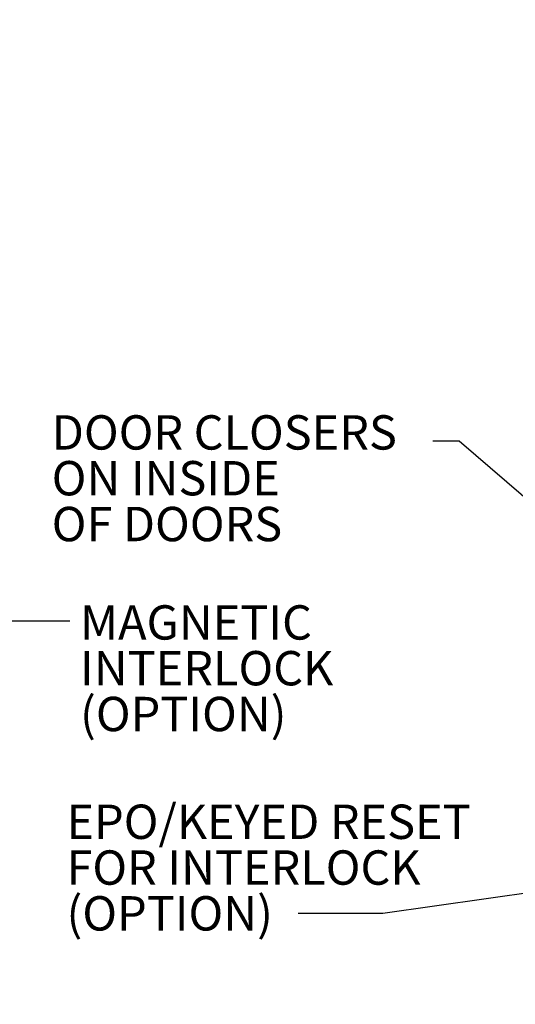
# Model space of a CAD drawing. Units: inches. Extents: x 0.3 to 10.6, y 0.4 to 8.2.
# Drawn here: x 6.6 to 7.7, y 3.3 to 5.4 of the extents above; entities that cross this region are included whole.
import ezdxf

# ---------------------------------------------------------------- set-up
doc = ezdxf.new("R2010")
doc.units = ezdxf.units.IN
doc.header["$MEASUREMENT"] = 0
doc.layers.add('TEXT', color=96, linetype='Continuous')
doc.styles.add('SLDTEXTSTYLE6', font='TXT', dxfattribs={"width": 0.7})
doc.dimstyles.new('SLDDIMSTYLE2', dxfattribs={"dimtxt": 0.18, "dimasz": 0.08, "dimexe": 0, "dimexo": 0.0625, "dimgap": 0, "dimtad": 0, "dimtih": 1, "dimtoh": 1, "dimdec": 0, "dimrnd": 1e-09, "dimzin": 0, "dimdsep": 46, "dimlunit": 5, "dimtxsty": 'Standard', "dimsah": 1, "dimcen": 0.09, "dimadec": 0, "dimazin": 0, "dimtfac": 0.08, "dimtdec": 0, "dimtofl": 0, "dimtmove": 0, "dimatfit": 3, "dimfxl": 1, "dimfrac": 2, "dimtolj": 1, "dimtzin": 0, "dimarcsym": 0})

# ---------------------------------------------------------------- blocks, each defined once
blk = doc.blocks.new('SW_NOTE_0_6')
at = {"layer": 'TEXT', "color": 0, "char_height": 0.07292, "attachment_point": 1, "style": 'SLDTEXTSTYLE6'}
for s, insert in [('MAGNETIC', (0.0215, 0.0333)), ('INTERLOCK', (0.0215, -0.0639)), ('(OPTION)', (0.0215, -0.1611))]:
    blk.add_mtext(s, dxfattribs=dict(at, insert=insert))
blk = doc.blocks.new('SW_NOTE_0_15')
at = {"layer": 'TEXT', "color": 0, "attachment_point": 1, "style": 'SLDTEXTSTYLE6'}
for s, insert, char_height in [('DOOR CLOSERS', (-0.8098, 0.0547), 0.072917), ('ON INSIDE', (-0.8098, -0.0425), 0.07292), ('OF DOORS', (-0.8098, -0.1398), 0.07292)]:
    blk.add_mtext(s, dxfattribs=dict(at, insert=insert, char_height=char_height))
blk = doc.blocks.new('SW_NOTE_0_16')
at = {"layer": 'TEXT', "color": 0, "attachment_point": 1, "style": 'SLDTEXTSTYLE6'}
for s, insert, char_height in [('EPO/KEYED RESET', (-0.4922, 0.2312), 0.072917), ('FOR INTERLOCK', (-0.4922, 0.134), 0.072917), ('(OPTION)', (-0.4922, 0.0368), 0.07292)]:
    blk.add_mtext(s, dxfattribs=dict(at, insert=insert, char_height=char_height))

msp = doc.modelspace()

# ---------------------------------------------------------------- block references
at = {"layer": 'TEXT', "color": 7}
for name, p in [('SW_NOTE_0_15', (7.50107081, 4.52952221)), ('SW_NOTE_0_6', (6.72998123, 4.14760032)), ('SW_NOTE_0_16', (7.21486091, 3.52653108))]:
    msp.add_blockref(name, p, dxfattribs=at)

# ---------------------------------------------------------------- leaders
for points in [[(6.19256828, 5.1405888), (6.73201876, 6.08933403), (6.91201876, 6.08933403)], [(7.84197269, 4.28341984), (7.55671458, 4.52952221), (7.50107081, 4.52952221)], [(5.97521679, 4.45877062), (6.54998123, 4.14760032), (6.72998123, 4.14760032)], [(7.91008661, 3.59982742), (7.39486091, 3.52653108), (7.21486091, 3.52653108)], [(6.2920001, 3.44734898), (6.61422977, 3.23384328), (6.79422977, 3.23384328)]]:
    msp.add_leader(points, dimstyle='SLDDIMSTYLE2', dxfattribs=at)

doc.saveas('drawing.dxf')
